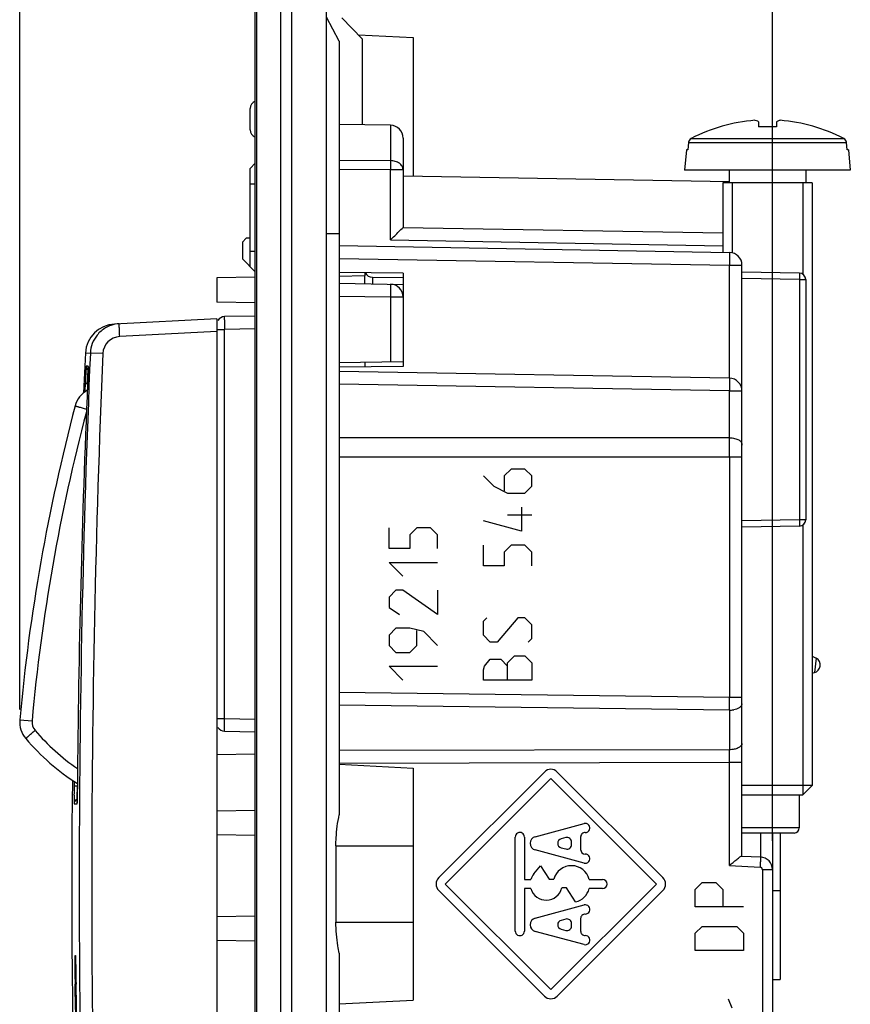
# Model space of a CAD drawing. Units: millimetres. Extents: x -65 to 99, y -42 to 72.
# Drawn here: x -65 to -32, y -5 to 34 of the extents above; entities that cross this region are included whole.
import ezdxf

# ---------------------------------------------------------------- set-up
doc = ezdxf.new("R2010")
doc.units = ezdxf.units.MM
doc.header["$LTSCALE"] = 16.335
doc.layers.get('0').update_dxf_attribs({"linetype": 'CONTINUOUS'})
for name, color, linetype in [('ASSI', 7, 'CONTINUOUS'), ('DRAFT', 7, 'CONTINUOUS'), ('RACCORDO', 7, 'CONTINUOUS'), ('SMUSSO', 7, 'CONTINUOUS')]:
    doc.layers.add(name, color=color, linetype=linetype)
doc.styles.get("Standard").update_dxf_attribs({"font": 'txt', "width": 0.8})
doc.dimstyles.new('DIMSTYLE_1', dxfattribs={"dimtxt": 3, "dimasz": 3, "dimexe": 1.5, "dimexo": 0.5, "dimgap": 0.75, "dimtad": 1, "dimtxsty": 'STANDARD', "dimblk": '_FILLED', "dimblk1": '_FILLED', "dimblk2": '_FILLED', "dimcen": 0.09, "dimazin": 2, "dimtfac": 1, "dimtofl": 0, "dimtmove": 0, "dimatfit": 3, "dimldrblk": '_FILLED', "dimfxl": 1, "dimtolj": 1, "dimarcsym": 0})
doc.dimstyles.new('DIMSTYLE_2', dxfattribs={"dimtxt": 3, "dimasz": 3, "dimexe": 1.5, "dimexo": 0.5, "dimgap": 0.75, "dimtad": 1, "dimdec": 1, "dimtxsty": 'STANDARD', "dimblk": '_FILLED', "dimblk1": '_FILLED', "dimblk2": '_FILLED', "dimcen": 0.09, "dimazin": 2, "dimtfac": 1, "dimtofl": 0, "dimtmove": 0, "dimatfit": 3, "dimldrblk": '_FILLED', "dimfxl": 1, "dimtolj": 1, "dimarcsym": 0})

# ---------------------------------------------------------------- blocks, each defined once
blk = doc.blocks.new('_FILLED')
at = {"color": 0, "linetype": 'BYBLOCK'}
blk.add_solid([(0, 0), (-1, 0.317), (-1, -0.317)], dxfattribs=at)
blk = doc.blocks.new('*D0')
at = {"color": 7, "linetype": 'CONTINUOUS'}
for p, q in [((-52.538, 41.947), (-52.538, 59.697)), ((-35.038, 1.886), (-35.038, 59.697)), ((-52.538, 58.197), (-43.788, 58.197)), ((-35.038, 58.197), (-43.788, 58.197))]:
    blk.add_line(p, q, dxfattribs=at)
at = {"color": 7, "linetype": 'CONTINUOUS', "xscale": 3, "yscale": 3, "zscale": 3, "rotation": 180}
blk.add_blockref('_FILLED', (-52.538, 58.197), dxfattribs=at)
at = {"color": 7, "linetype": 'CONTINUOUS', "xscale": 3, "yscale": 3, "zscale": 3}
blk.add_blockref('_FILLED', (-35.038, 58.197), dxfattribs=at)
blk = doc.blocks.new('*D1')
at = {"color": 7, "linetype": 'CONTINUOUS'}
for p, q in [((-64.577, 7.048), (-64.577, 69.697)), ((-35.038, 2.217), (-35.038, 69.697)), ((-64.577, 68.197), (-49.808, 68.197)), ((-35.038, 68.197), (-49.808, 68.197))]:
    blk.add_line(p, q, dxfattribs=at)
at = {"color": 7, "linetype": 'CONTINUOUS', "xscale": 3, "yscale": 3, "zscale": 3, "rotation": 180}
blk.add_blockref('_FILLED', (-64.577, 68.197), dxfattribs=at)
at = {"color": 7, "linetype": 'CONTINUOUS', "xscale": 3, "yscale": 3, "zscale": 3}
blk.add_blockref('_FILLED', (-35.038, 68.197), dxfattribs=at)

msp = doc.modelspace()

# ---------------------------------------------------------------- linework, layer by layer
at = {"color": 7, "linetype": 'CONTINUOUS'}
for p, q in [((-35.588, 30.095), (-35.588, 29.891)), ((-34.888, 30.095), (-34.888, 29.891)), ((-38.418, 28.997), (-38.488, 28.197)), ((-38.361, 28.997), (-38.418, 28.997)), ((-38.336, 29.277), (-38.361, 28.997)), ((-32.115, 28.997), (-32.14, 29.277)), ((-32.058, 28.997), (-32.115, 28.997)), ((-32.058, 28.997), (-31.988, 28.197)), ((-31.988, 28.197), (-38.488, 28.197)), ((-36.738, 28.197), (-36.738, 27.697)), ((-33.738, 28.197), (-33.738, 27.697)), ((-36.988, 27.697), (-36.988, 24.973)), ((-33.488, 27.697), (-36.988, 27.697)), ((-36.62, 27.697), (-36.62, 24.953)), ((-33.856, 27.697), (-33.856, 24.119)), ((-33.488, 27.697), (-33.488, 4.065)), ((-56.838, 22.371), (-60.86, 22.16)), ((-56.838, 22.371), (-56.838, -21.978)), ((-61.995, 21.025), (-62.068, 19.464)), ((-61.89, 20.471), (-61.891, 20.456)), ((-61.89, 20.482), (-61.89, 20.471)), ((-61.901, 20.15), (-61.904, 20.051)), ((-61.897, 20.238), (-61.901, 20.15)), ((-61.895, 20.314), (-61.897, 20.238)), ((-61.893, 20.378), (-61.895, 20.314)), ((-61.891, 20.428), (-61.893, 20.378)), ((-61.891, 20.456), (-61.891, 20.428)), ((-61.909, 19.942), (-61.914, 19.811)), ((-61.904, 20.051), (-61.909, 19.942)), ((-33.856, 14.274), (-33.856, 3.697)), ((-33.488, 9.132), (-33.33, 9.051)), ((-33.488, 8.471), (-33.398, 8.492)), ((-62.316, 3.863), (-62.317, 3.749)), ((-62.315, 3.945), (-62.316, 3.863)), ((-62.314, 4.044), (-62.315, 3.945)), ((-33.488, 4.065), (-36.238, 4.065)), ((-33.856, 3.697), (-33.488, 4.065)), ((-62.322, 3.515), (-62.323, 3.473)), ((-62.321, 3.564), (-62.322, 3.515)), ((-62.319, 3.619), (-62.321, 3.564)), ((-62.318, 3.681), (-62.319, 3.619)), ((-62.317, 3.749), (-62.318, 3.681)), ((-36.238, 3.697), (-33.856, 3.697)), ((-33.988, 3.697), (-33.988, 2.397)), ((-62.323, 3.473), (-62.324, 3.438)), ((-34.188, 2.197), (-36.238, 2.197)), ((-34.738, 2.211), (-34.738, -0.049)), ((-35.038, -0.062), (-34.738, -0.062)), ((-34.738, -0.062), (-34.738, -3.545)), ((-62.53, -2.208), (-62.473, -7.011)), ((-62.389, -2.672), (-62.388, -2.694)), ((-62.388, -2.694), (-62.387, -2.721)), ((-62.387, -2.721), (-62.385, -2.771)), ((-62.385, -2.771), (-62.383, -2.833)), ((-62.383, -2.833), (-62.381, -2.906)), ((-62.381, -2.906), (-62.379, -2.992)), ((-62.379, -2.992), (-62.377, -3.089)), ((-62.377, -3.089), (-62.375, -3.198)), ((-62.375, -3.198), (-62.373, -3.317)), ((-62.373, -3.317), (-62.371, -3.448)), ((-62.371, -3.448), (-62.369, -3.59)), ((-62.403, -3.787), (-62.404, -3.734)), ((-62.403, -3.839), (-62.403, -3.787)), ((-62.402, -3.893), (-62.403, -3.839)), ((-62.369, -3.59), (-62.367, -3.735)), ((-35.038, -3.545), (-34.738, -3.545)), ((-62.401, -4.109), (-62.402, -3.893)), ((-62.4, -4.218), (-62.401, -4.109)), ((-62.362, -4.163), (-62.362, -4.218)), ((-62.362, -4.218), (-62.36, -4.406))]:
    msp.add_line(p, q, dxfattribs=at)
at = {"color": 250, "linetype": 'CONTINUOUS'}
for p, q in [((-38.228, 29.437), (-32.247, 29.437)), ((-38.336, 29.277), (-32.14, 29.277)), ((-56.838, 21.871), (-60.651, 21.671)), ((-61.995, 21.025), (-61.805, 21.023)), ((-61.314, 21.002), (-61.805, 21.023)), ((-61.891, 20.511), (-61.967, 20.513)), ((-62.004, 19.813), (-62.016, 19.565)), ((-62.001, 19.887), (-62.004, 19.813)), ((-61.914, 19.809), (-62.004, 19.813)), ((-61.997, 19.957), (-62.001, 19.887)), ((-62.016, 19.565), (-62.018, 19.502)), ((-45.299, 16.475), (-45.57, 16.204)), ((-44.756, 16.475), (-45.299, 16.475)), ((-44.485, 16.204), (-44.756, 16.475)), ((-46.385, 16.204), (-45.978, 15.797)), ((-45.57, 16.204), (-45.57, 15.616)), ((-44.485, 15.797), (-44.485, 16.204)), ((-45.978, 15.797), (-45.435, 15.525)), ((-45.435, 15.525), (-44.756, 15.525)), ((-44.756, 15.525), (-44.485, 15.797)), ((-44.892, 14.982), (-44.892, 14.032)), ((-44.892, 14.032), (-46.385, 14.44)), ((-44.485, 14.666), (-45.435, 14.666)), ((-50.084, 13.354), (-50.084, 14.168)), ((-48.998, 14.168), (-49.27, 13.897)), ((-48.456, 14.168), (-48.998, 14.168)), ((-48.184, 13.897), (-48.456, 14.168)), ((-49.27, 13.897), (-49.27, 13.354)), ((-48.184, 13.354), (-48.184, 13.897)), ((-49.27, 13.354), (-50.084, 13.354)), ((-46.385, 12.675), (-46.385, 13.49)), ((-45.299, 13.49), (-45.57, 13.218)), ((-45.57, 13.218), (-45.57, 12.675)), ((-44.756, 13.49), (-45.299, 13.49)), ((-44.485, 13.218), (-44.756, 13.49)), ((-44.485, 12.675), (-44.485, 13.218)), ((-49.541, 12.268), (-50.084, 12.811)), ((-50.084, 12.811), (-48.184, 12.811)), ((-45.57, 12.675), (-46.385, 12.675)), ((-49.813, 11.725), (-50.084, 11.454)), ((-49.541, 11.725), (-49.813, 11.725)), ((-48.184, 10.775), (-49.541, 11.725)), ((-48.184, 11.725), (-48.184, 10.775)), ((-50.084, 11.454), (-50.084, 11.047)), ((-50.084, 11.047), (-49.677, 10.775)), ((-46.385, 10.504), (-46.249, 10.64)), ((-46.385, 9.961), (-46.385, 10.504)), ((-45.028, 10.64), (-45.842, 9.69)), ((-44.756, 10.64), (-45.028, 10.64)), ((-44.485, 10.368), (-44.756, 10.64)), ((-49.813, 10.232), (-50.084, 9.961)), ((-49.27, 10.232), (-49.813, 10.232)), ((-48.727, 10.097), (-49.27, 10.232)), ((-48.998, 9.554), (-48.998, 10.142)), ((-48.184, 9.554), (-48.727, 10.097)), ((-44.485, 9.825), (-44.485, 10.368)), ((-50.084, 9.961), (-50.084, 9.554)), ((-46.113, 9.69), (-46.385, 9.961)), ((-45.842, 9.69), (-46.113, 9.69)), ((-44.621, 9.69), (-44.485, 9.825)), ((-50.084, 9.554), (-49.813, 9.282)), ((-49.813, 9.282), (-49.27, 9.282)), ((-49.27, 9.282), (-48.998, 9.554)), ((-46.339, 8.74), (-46.113, 9.011)), ((-46.113, 9.011), (-45.706, 9.011)), ((-45.706, 9.011), (-45.435, 8.74)), ((-45.435, 8.875), (-45.163, 9.147)), ((-45.163, 9.147), (-44.756, 9.147)), ((-44.756, 9.147), (-44.485, 8.875)), ((-33.33, 9.051), (-33.398, 8.492)), ((-49.541, 8.197), (-50.084, 8.74)), ((-50.084, 8.74), (-48.184, 8.74)), ((-46.385, 8.604), (-46.339, 8.74)), ((-46.385, 8.197), (-46.385, 8.604)), ((-45.435, 8.197), (-45.435, 8.875)), ((-44.485, 8.875), (-44.485, 8.197)), ((-44.485, 8.197), (-46.385, 8.197)), ((-48.132, 0.451), (-43.992, 4.591)), ((-47.878, 0.197), (-43.738, 4.337)), ((-43.738, 4.337), (-39.598, 0.197)), ((-43.483, 4.591), (-39.343, 0.451)), ((-62.442, 4.222), (-62.444, 4.042)), ((-62.314, 4.041), (-62.444, 4.042)), ((-62.443, 3.343), (-62.329, 3.344)), ((-44.348, 2.055), (-42.435, 2.571)), ((-33.988, 2.397), (-36.238, 2.397)), ((-45.133, -1.646), (-45.133, 2.039)), ((-44.773, 2.039), (-44.773, 0.377)), ((-43.155, 2.017), (-43.335, 1.968)), ((-42.568, 2.037), (-42.568, 1.551)), ((-43.335, 1.62), (-43.155, 1.572)), ((-42.928, 1.746), (-42.928, 1.843)), ((-42.435, 1.017), (-44.348, 1.533)), ((-44.4, 0.602), (-44.143, 0.909)), ((-44.143, 0.909), (-43.801, 0.392)), ((-43.801, 0.392), (-43.621, 0.392)), ((-43.738, -3.943), (-47.878, 0.197)), ((-44.773, 0.377), (-44.521, 0.377)), ((-44.521, 0.017), (-44.773, 0.017)), ((-44.773, 0.017), (-44.773, -1.646)), ((-39.598, 0.197), (-43.738, -3.943)), ((-43.126, 0.047), (-43.306, 0.047)), ((-42.766, -0.505), (-43.126, 0.047)), ((-42.231, 0.377), (-41.713, 0.377)), ((-41.713, 0.017), (-42.231, 0.017)), ((-38.073, -0.015), (-37.801, 0.256)), ((-37.801, 0.256), (-37.258, 0.256)), ((-37.258, 0.256), (-36.987, -0.015)), ((-43.992, -4.198), (-48.132, -0.058)), ((-39.343, -0.058), (-43.483, -4.198)), ((-38.073, -0.694), (-38.073, -0.015)), ((-36.987, -0.015), (-36.987, -0.694)), ((-44.348, -1.14), (-42.435, -0.624)), ((-36.173, -0.694), (-38.073, -0.694)), ((-42.568, -1.158), (-42.568, -1.644)), ((-43.155, -1.178), (-43.335, -1.227)), ((-42.928, -1.449), (-42.928, -1.352)), ((-38.073, -1.734), (-37.801, -1.463)), ((-37.801, -1.463), (-36.444, -1.463)), ((-36.444, -1.463), (-36.173, -1.734)), ((-42.435, -2.178), (-44.348, -1.662)), ((-43.335, -1.575), (-43.155, -1.623)), ((-38.073, -2.413), (-38.073, -1.734)), ((-36.173, -1.734), (-36.173, -2.413)), ((-36.173, -2.413), (-38.073, -2.413)), ((-62.37, -3.501), (-62.368, -3.652)), ((-62.368, -3.652), (-62.367, -3.734)), ((-62.367, -3.734), (-62.367, -3.735)), ((-62.4, -4.218), (-62.382, -4.217)), ((-36.625, -4.675), (-36.761, -4.313))]:
    msp.add_line(p, q, dxfattribs=at)
at = {"color": 7, "linetype": 'CONTINUOUS'}
for points in [[(-61.89, 20.487), (-61.89, 20.49), (-61.89, 20.491), (-61.89, 20.489), (-61.89, 20.486), (-61.89, 20.482)], [(-62.51, 4.267), (-62.531, 2.551), (-62.53, -2.208)], [(-62.324, 3.438), (-62.325, 3.41), (-62.325, 3.398), (-62.326, 3.389), (-62.326, 3.381), (-62.326, 3.379)], [(-62.391, -2.643), (-62.391, -2.641), (-62.391, -2.638), (-62.391, -2.64), (-62.391, -2.644), (-62.39, -2.648), (-62.39, -2.655), (-62.39, -2.663), (-62.389, -2.672)]]:
    msp.add_lwpolyline(points, dxfattribs=at)
for centre, radius, start, end in [((-35.238, 23.697), 6.472, 94.3937, 117.519), ((-35.864, 29.595), 0.57, 75.7196, 76.7377), ((-34.611, 29.595), 0.57, 103.2623, 104.2804), ((-35.238, 23.697), 6.472, 62.481, 85.6063), ((-35.238, 22.726), 7.174, 87.2034, 92.7966), ((-38.134, 29.255), 0.205, 117.52, 120.6669), ((-32.342, 29.255), 0.205, 59.3331, 62.48), ((-38.14, 29.26), 0.196, 171.6456, 174.9053), ((-32.335, 29.26), 0.196, 5.0947, 8.3545), ((-60.797, 20.962), 1.2, 93, 177.0153), ((-60.605, 20.966), 1.206, 93.0413, 109.3376), ((-60.606, 20.972), 1.2, 140.9893, 177.5919), ((-60.604, 20.97), 1.203, 130.5155, 140.9798), ((400.657, 0.196), 462.987, 177.57187, 179.5237), ((-33.466, 8.784), 0.3, 283, 63), ((-2.141, 3.488), 60.306, 179.47359, 179.81251), ((-62.243, 3.341), 0.2, 113.0571, 179.6086), ((-34.188, 2.397), 0.2, 270, 360), ((-234.462, -5.916), 172.108, 0.58338, 0.72617), ((382.368, 0.196), 444.752, 180.59292, 180.78399)]:
    msp.add_arc(centre, radius, start, end, dxfattribs=at)
at = {"color": 250, "linetype": 'CONTINUOUS'}
for centre, radius, start, end in [((-60.615, 20.972), 0.7, 92.9933, 177.5841), ((433.353, 0.197), 495.596, 177.59161, 182.40839), ((433.239, 0.197), 494.99, 177.5911, 182.40891), ((-137.659, 23.026), 75.813, 357.56883, 357.74591), ((-107.104, 4.396), 44.792, 359.2017, 359.3649), ((-113.513, 4.469), 51.201, 359.3628, 359.5243), ((-17.142, -3.418), 45.245, 179.4981, 179.7841), ((-38.955, -3.235), 23.431, 179.2886, 179.4776), ((-47.647, -3.126), 14.739, 178.9159, 179.2923), ((-135.964, -4.53), 73.601, 0.80108, 1.16347), ((2.217, -3.489), 64.604, 179.78533, 180.02104), ((26.083, -3.229), 88.488, 180.19981, 180.32685), ((6.884, -3.489), 69.271, 180.01967, 180.22137), ((-28.267, -3.64), 34.12, 180.1966, 180.9701), ((-63.296, -4.463), 1.151, 36.1641, 37.8313), ((370.247, 0.196), 432.669, 180.58454, 180.80592), ((-62.939, -4.887), 0.872, 48.4576, 50.2303), ((368.645, 0.166), 431.049, 180.58266, 180.80487)]:
    msp.add_arc(centre, radius, start, end, dxfattribs=at)
for centre, major_axis, start_param, end_param in [((-43.738, 4.337), (0.36, 0), 0.785398, 2.356194), ((-42.388, 2.397), (0, 0.18), -3.141593, 0.262882), ((-44.953, 2.039), (0.18, 0), 0, 3.141593), ((-44.278, 1.794), (0.27, 0), 1.834253, 4.448932), ((-43.288, 1.794), (0.18, 0), 1.834254, 4.44893), ((-43.108, 1.843), (0, 0.18), -1.570796, 0.262883), ((-42.388, 2.037), (0.18, 0), 1.570796, 3.141593), ((-43.108, 1.746), (0, 0.18), -3.40505, -1.570796), ((-42.388, 1.551), (0.18, 0), 3.141593, 4.712389), ((-42.388, 1.191), (0.18, 0), -1.834253, 1.570796), ((-42.928, 0.197), (0, 0.72), -1.318116, 1.296072), ((-47.878, 0.197), (0, 0.36), 0.785398, 2.356194), ((-43.918, 0.197), (0.63, 0), 2.443461, 2.851841), ((-39.598, 0.197), (0, 0.36), -2.356194, -0.785398), ((-43.918, 0.197), (0, 0.63), -4.422637, -1.810415), ((-42.928, 0.197), (0, 0.72), -2.91465, -1.823477), ((-41.713, 0.197), (0.18, 0), -1.570796, 1.570796), ((-42.388, -0.798), (0, 0.18), -3.141593, 0.262882), ((-44.278, -1.401), (0.27, 0), 1.834253, 4.448932), ((-42.388, -1.158), (0.18, 0), 1.570796, 3.141593), ((-43.288, -1.401), (0, 0.18), 0.263458, 2.878134), ((-43.108, -1.449), (0.18, 0), -1.834253, 0), ((-43.108, -1.352), (0, 0.18), -1.570796, 0.262883), ((-44.953, -1.646), (0, 0.18), -4.712389, -1.570796), ((-42.388, -1.644), (0, 0.18), 1.570796, 3.141593), ((-42.388, -2.004), (0, 0.18), -3.40505, 0), ((-43.738, -3.943), (0, 0.36), -3.926991, -2.356194)]:
    msp.add_ellipse(centre, major_axis=major_axis, ratio=1, start_param=start_param, end_param=end_param, dxfattribs=at)
at = {"color": 7, "linetype": 'CONTINUOUS'}
for points, knots in [([(-35.588, 30.095), (-35.599, 30.101), (-35.643, 30.122), (-35.689, 30.139), (-35.724, 30.147)], [0, 0, 0, 0, 0.258067, 1, 1, 1, 1]), ([(-34.752, 30.147), (-34.763, 30.145), (-34.81, 30.131), (-34.855, 30.112), (-34.888, 30.095)], [0, 0, 0, 0, 0.243078, 1, 1, 1, 1]), ([(-38.238, 29.431), (-38.263, 29.416), (-38.308, 29.375), (-38.33, 29.318), (-38.334, 29.289)], [0, 0, 0, 0, 0.500079, 1, 1, 1, 1]), ([(-32.141, 29.289), (-32.145, 29.318), (-32.167, 29.375), (-32.212, 29.416), (-32.237, 29.431)], [0, 0, 0, 0, 0.499925, 1, 1, 1, 1]), ([(-62.446, 3.685), (-62.446, 3.608), (-62.445, 3.495), (-62.447, 3.382), (-62.444, 3.347)], [0, 0, 0, 0, 0.684221, 1, 1, 1, 1]), ([(-62.444, 3.347), (-62.444, 3.346), (-62.443, 3.345), (-62.443, 3.343), (-62.443, 3.343)], [0, 0, 0, 0, 0.739837, 1, 1, 1, 1])]:
    msp.add_open_spline(points, degree=3, knots=knots, dxfattribs=at)
for points in [[(-61.004, 22.104), (-61.143, 22.056), (-61.274, 21.98), (-61.386, 21.885)], [(-61.894, 20.349), (-61.94, 20.387), (-61.969, 20.453), (-61.967, 20.513)]]:
    msp.add_open_spline(points, degree=3, dxfattribs=at)
at = {"color": 250, "linetype": 'CONTINUOUS'}
for points, knots in [([(-60.651, 21.671), (-60.657, 21.778), (-60.663, 21.942), (-60.672, 22.106), (-60.67, 22.163)], [0, 0, 0, 0, 0.652653, 1, 1, 1, 1]), ([(-60.67, 22.163), (-60.67, 22.165), (-60.669, 22.167), (-60.669, 22.17), (-60.669, 22.171)], [0, 0, 0, 0, 0.736256, 1, 1, 1, 1]), ([(-61.967, 20.513), (-61.967, 20.513), (-61.966, 20.508), (-61.968, 20.502), (-61.969, 20.488), (-61.971, 20.463), (-61.973, 20.418), (-61.977, 20.352), (-61.982, 20.27), (-61.988, 20.137), (-61.994, 20.031), (-61.997, 19.957)], [0, 0, 0, 0, 0.004625, 0.018301, 0.040965, 0.072449, 0.160937, 0.281232, 0.429902, 0.602597, 1, 1, 1, 1]), ([(-61.905, 20.045), (-61.903, 20.095), (-61.897, 20.243), (-61.891, 20.391), (-61.89, 20.489)], [0, 0, 0, 0, 0.343465, 1, 1, 1, 1]), ([(-61.89, 20.507), (-61.89, 20.508), (-61.891, 20.509), (-61.89, 20.511), (-61.891, 20.511)], [0, 0, 0, 0, 0.739007, 1, 1, 1, 1]), ([(-61.89, 20.489), (-61.89, 20.491), (-61.89, 20.497), (-61.89, 20.503), (-61.89, 20.507)], [0, 0, 0, 0, 0.325615, 1, 1, 1, 1]), ([(-62.329, 3.344), (-62.327, 3.345), (-62.33, 3.36), (-62.325, 3.377), (-62.325, 3.416), (-62.323, 3.465), (-62.321, 3.528), (-62.319, 3.631), (-62.318, 3.714), (-62.317, 3.772)], [0, 0, 0, 0, 0.017882, 0.070102, 0.155748, 0.273031, 0.419484, 0.592037, 1, 1, 1, 1]), ([(-62.404, -3.538), (-62.405, -3.431), (-62.405, -3.236), (-62.404, -2.974), (-62.402, -2.798), (-62.4, -2.692), (-62.399, -2.65), (-62.398, -2.624), (-62.396, -2.617), (-62.396, -2.607), (-62.392, -2.611), (-62.393, -2.618), (-62.391, -2.63), (-62.39, -2.648), (-62.388, -2.682), (-62.386, -2.738), (-62.384, -2.82), (-62.381, -2.921), (-62.379, -2.996), (-62.378, -3.036)], [0, 0, 0, 0, 0.235625, 0.432096, 0.576962, 0.627325, 0.662212, 0.673712, 0.681185, 0.684624, 0.685759, 0.690725, 0.699735, 0.71275, 0.729724, 0.775333, 0.836056, 0.911299, 1, 1, 1, 1]), ([(-62.404, -3.734), (-62.403, -3.741), (-62.397, -3.75), (-62.389, -3.755), (-62.387, -3.757)], [0, 0, 0, 0, 0.688356, 1, 1, 1, 1])]:
    msp.add_open_spline(points, degree=3, knots=knots, dxfattribs=at)
at = {"layer": 'ASSI', "color": 250, "linetype": 'CONTINUOUS'}
for p, q in [((-53.917, 41.423), (-53.917, -41.029)), ((-54.341, 41.173), (-54.341, -40.779)), ((-55.271, -39.169), (-55.271, 39.563)), ((-50.029, 29.955), (-50.029, 28.57)), ((-52.038, 28.583), (-50.029, 28.57)), ((-52.038, 28.23), (-50.029, 28.215)), ((-50.029, 25.458), (-50.029, 28.215)), ((-50.029, 28.215), (-49.538, 28.215)), ((-52.038, 25.697), (-52.537, 25.697)), ((-50.029, 25.458), (-36.988, 25.231)), ((-52.038, 24.736), (-36.729, 24.468)), ((-36.729, 20.036), (-36.729, 24.468)), ((-36.729, 24.468), (-36.238, 24.468)), ((-50.74, 23.994), (-50.74, 23.734)), ((-33.983, 23.907), (-36.238, 23.947)), ((-33.983, 23.907), (-33.983, 14.486)), ((-33.983, 23.907), (-33.738, 23.907)), ((-36.729, 19.536), (-52.038, 19.803)), ((-36.729, 17.697), (-36.729, 19.536)), ((-36.729, 19.536), (-36.238, 19.536)), ((-36.238, 16.937), (-52.038, 16.937)), ((-36.729, 16.937), (-36.729, 7.515)), ((-33.983, 14.486), (-36.238, 14.447)), ((-33.738, 14.486), (-33.983, 14.486)), ((-36.729, 7.515), (-52.038, 7.711)), ((-36.238, 7.515), (-36.729, 7.515)), ((-36.733, 7.015), (-52.038, 7.211)), ((-36.733, 7.015), (-36.733, 5.464)), ((-64.573, 6.638), (-64.093, 6.595)), ((-36.733, 5.464), (-52.038, 5.429)), ((-36.733, 4.965), (-52.038, 4.929)), ((-36.238, 4.965), (-36.733, 4.965)), ((-36.733, 0.922), (-36.733, 4.965)), ((-35.512, 2.197), (-35.512, 1.259)), ((-52.169, 1.697), (-49.138, 1.697)), ((-36.733, 0.922), (-35.529, 0.859)), ((-35.038, 0.759), (-35.434, 0.759)), ((-35.434, 0.759), (-35.434, -16.242)), ((-52.169, -1.303), (-49.138, -1.303))]:
    msp.add_line(p, q, dxfattribs=at)
at = {"layer": 'ASSI', "color": 7, "linetype": 'CONTINUOUS'}
for p, q in [((-52.538, -41.053), (-52.538, 41.447)), ((-55.338, -40.685), (-55.338, 41.079)), ((-52.038, 33.257), (-52.537, 34.197)), ((-51.138, 33.348), (-51.937, 34.176)), ((-52.038, 33.257), (-52.038, 2.912)), ((-51.289, 33.505), (-49.138, 33.392)), ((-51.138, 33.348), (-51.138, 29.975)), ((-49.138, 33.392), (-49.138, 27.964)), ((-55.538, 29.776), (-55.538, 30.617)), ((-50.029, 29.955), (-52.038, 29.99)), ((-49.538, 29.455), (-49.538, 25.95)), ((-55.538, 28.262), (-55.338, 28.465)), ((-55.538, 24.416), (-55.538, 28.262)), ((-49.538, 27.97), (-36.729, 27.747)), ((-55.538, 27.665), (-55.338, 27.665)), ((-49.538, 25.95), (-36.988, 25.731)), ((-55.688, 25.522), (-55.838, 25.372)), ((-55.538, 25.522), (-55.688, 25.522)), ((-55.838, 25.372), (-55.838, 24.717)), ((-52.038, 25.236), (-36.729, 24.968)), ((-55.838, 24.717), (-55.337, 24.211)), ((-55.538, 25.012), (-55.338, 25.012)), ((-36.238, 1.297), (-36.238, 24.468)), ((-49.538, 24.162), (-52.038, 24.184)), ((-50.74, 23.994), (-49.538, 23.984)), ((-49.538, 24.162), (-49.538, 20.497)), ((-33.983, 24.157), (-36.238, 24.197)), ((-33.738, 23.907), (-33.738, 14.486)), ((-49.538, 20.497), (-52.038, 20.475)), ((-36.729, 20.036), (-52.038, 20.303)), ((-36.729, 17.697), (-52.038, 17.697)), ((-33.983, 14.236), (-36.238, 14.197)), ((-52.038, 4.897), (-49.138, 4.745)), ((-49.138, 4.746), (-49.138, -4.351)), ((-35.038, 2.197), (-35.038, -25.467)), ((-34.738, 2.197), (-34.738, -0.049)), ((-52.169, 1.697), (-52.169, -1.303)), ((-36.247, 1.297), (-35.512, 1.259)), ((-35.038, -0.062), (-34.738, -0.062)), ((-34.738, -0.062), (-34.738, -3.545)), ((-52.038, -2.519), (-52.038, -32.864)), ((-35.038, -3.545), (-34.738, -3.545)), ((-52.038, -4.503), (-49.138, -4.351))]:
    msp.add_line(p, q, dxfattribs=at)
for centre, radius, start, end in [((-55.238, 30.617), 0.3, 109.6163, 180), ((-55.238, 29.776), 0.3, 180, 250.3837), ((-50.038, 29.455), 0.5, 0, 89), ((-36.738, 24.468), 0.5, 0, 89), ((-50.738, 24.294), 0.3, 203.4588, 269.5), ((-33.988, 23.907), 0.25, 0, 89), ((-36.738, 19.536), 0.5, 0, 89), ((-61.433, 18.691), 1, 119.5664, 165.1389), ((9.103, -0.025), 73.977, 165.13891, 174.83218), ((-33.988, 14.486), 0.25, 271, 360), ((-63.577, 6.548), 1, 174.8322, 220.4046), ((-57.485, 11.733), 9, 220.4037, 237.5645), ((-35.538, 0.759), 0.5, 0, 87)]:
    msp.add_arc(centre, radius, start, end, dxfattribs=at)
at = {"layer": 'ASSI', "color": 250, "linetype": 'CONTINUOUS'}
for centre, radius, start, end in [((9.085, -0.023), 73.476, 165.21876, 174.83222), ((-108.589, 17.028), 71.861, 359.92731, 0.53319), ((-141.367, 8.178), 104.64, 359.36316, 359.63699), ((-36.737, 7.973), 0.958, 270.1984, 280.4057), ((-63.595, 6.55), 0.5, 174.8233, 220.4125), ((-57.503, 11.735), 8.5, 220.4034, 235.582), ((-231.475, 5.215), 194.742, 359.92645, 0.07355), ((-35.534, 0.759), 0.1, 0.0057, 86.9943)]:
    msp.add_arc(centre, radius, start, end, dxfattribs=at)
for points, knots in [([(-49.538, 28.215), (-49.538, 28.262), (-49.568, 28.361), (-49.681, 28.476), (-49.842, 28.551), (-49.965, 28.569), (-50.029, 28.57)], [0, 0, 0, 0, 0.209831, 0.445115, 0.712473, 1, 1, 1, 1]), ([(-50.029, 28.57), (-50.029, 28.544), (-50.027, 28.426), (-50.027, 28.308), (-50.029, 28.215)], [0, 0, 0, 0, 0.214027, 1, 1, 1, 1]), ([(-36.729, 24.968), (-36.728, 24.968), (-36.728, 24.963), (-36.727, 24.958), (-36.727, 24.945), (-36.726, 24.921), (-36.725, 24.879), (-36.725, 24.817), (-36.726, 24.742), (-36.727, 24.625), (-36.728, 24.532), (-36.729, 24.468)], [0, 0, 0, 0, 0.005185, 0.019805, 0.043747, 0.076768, 0.169008, 0.293363, 0.444842, 0.618149, 1, 1, 1, 1]), ([(-33.983, 24.157), (-33.982, 24.157), (-33.984, 24.147), (-33.981, 24.137), (-33.982, 24.112), (-33.981, 24.082), (-33.982, 24.044), (-33.982, 23.986), (-33.983, 23.939), (-33.983, 23.907)], [0, 0, 0, 0, 0.019706, 0.076639, 0.168835, 0.293106, 0.444561, 0.617977, 1, 1, 1, 1]), ([(-36.729, 20.036), (-36.728, 20.036), (-36.728, 20.031), (-36.727, 20.025), (-36.727, 20.012), (-36.726, 19.988), (-36.725, 19.946), (-36.725, 19.885), (-36.726, 19.81), (-36.727, 19.692), (-36.728, 19.6), (-36.729, 19.536)], [0, 0, 0, 0, 0.005182, 0.019794, 0.043723, 0.076725, 0.168912, 0.293172, 0.444612, 0.618012, 1, 1, 1, 1]), ([(-61.926, 19.561), (-61.927, 19.561), (-61.926, 19.558), (-61.926, 19.556), (-61.925, 19.554)], [0, 0, 0, 0, 0.282718, 1, 1, 1, 1]), ([(-62.4, 18.948), (-62.4, 18.948), (-62.398, 18.948), (-62.397, 18.947), (-62.394, 18.946), (-62.391, 18.945), (-62.386, 18.944), (-62.378, 18.941), (-62.365, 18.938), (-62.347, 18.933), (-62.325, 18.927), (-62.299, 18.92), (-62.259, 18.909), (-62.201, 18.893), (-62.125, 18.873), (-62.042, 18.851), (-61.984, 18.835), (-61.955, 18.827)], [0, 0, 0, 0, 0.001214, 0.004778, 0.010684, 0.018914, 0.029448, 0.042264, 0.074665, 0.115914, 0.165594, 0.223212, 0.288274, 0.438581, 0.611402, 0.801021, 1, 1, 1, 1]), ([(-33.983, 14.486), (-33.983, 14.454), (-33.982, 14.408), (-33.982, 14.349), (-33.981, 14.311), (-33.982, 14.281), (-33.981, 14.257), (-33.984, 14.246), (-33.982, 14.236), (-33.983, 14.236)], [0, 0, 0, 0, 0.382081, 0.555563, 0.70704, 0.831307, 0.923486, 0.980342, 1, 1, 1, 1]), ([(-36.304, 7.141), (-36.319, 7.127), (-36.397, 7.073), (-36.49, 7.044), (-36.564, 7.031)], [0, 0, 0, 0, 0.214495, 1, 1, 1, 1]), ([(-36.238, 7.265), (-36.238, 7.254), (-36.244, 7.206), (-36.276, 7.165), (-36.304, 7.141)], [0, 0, 0, 0, 0.226456, 1, 1, 1, 1]), ([(-64.339, 5.9), (-64.339, 5.9), (-64.339, 5.901), (-64.337, 5.904), (-64.332, 5.909), (-64.324, 5.917), (-64.313, 5.928), (-64.298, 5.942), (-64.28, 5.959), (-64.259, 5.978), (-64.226, 6.008), (-64.179, 6.05), (-64.116, 6.105), (-64.047, 6.165), (-64, 6.205), (-63.975, 6.226)], [0, 0, 0, 0, 0.001747, 0.005566, 0.020096, 0.043865, 0.076745, 0.118521, 0.168738, 0.226877, 0.29242, 0.443366, 0.616083, 0.804333, 1, 1, 1, 1]), ([(-36.238, 5.714), (-36.238, 5.638), (-36.365, 5.53), (-36.548, 5.478), (-36.67, 5.465), (-36.733, 5.464)], [0, 0, 0, 0, 0.387267, 0.675924, 1, 1, 1, 1]), ([(-35.512, 1.259), (-35.511, 1.259), (-35.512, 1.254), (-35.511, 1.25), (-35.512, 1.24), (-35.512, 1.22), (-35.513, 1.187), (-35.515, 1.138), (-35.518, 1.078), (-35.523, 0.984), (-35.526, 0.91), (-35.529, 0.859)], [0, 0, 0, 0, 0.004971, 0.019516, 0.04341, 0.076397, 0.168583, 0.292873, 0.444366, 0.617836, 1, 1, 1, 1])]:
    msp.add_open_spline(points, degree=3, knots=knots, dxfattribs=at)
at = {"layer": 'ASSI', "color": 7, "linetype": 'CONTINUOUS'}
for points, knots in [([(-50.029, 25.458), (-49.974, 25.513), (-49.808, 25.676), (-49.644, 25.84), (-49.535, 25.95)], [0, 0, 0, 0, 0.334589, 1, 1, 1, 1]), ([(-36.729, 17.697), (-36.661, 17.697), (-36.536, 17.683), (-36.373, 17.631), (-36.26, 17.539), (-36.238, 17.453), (-36.238, 17.414)], [0, 0, 0, 0, 0.325849, 0.601303, 0.812482, 1, 1, 1, 1]), ([(-52.169, 1.697), (-52.169, 1.801), (-52.158, 2.209), (-52.104, 2.616), (-52.038, 2.912)], [0, 0, 0, 0, 0.256245, 1, 1, 1, 1]), ([(-36.733, 0.922), (-36.683, 0.964), (-36.586, 1.046), (-36.468, 1.145), (-36.38, 1.214), (-36.325, 1.256), (-36.283, 1.283), (-36.257, 1.298), (-36.247, 1.297)], [0, 0, 0, 0, 0.318241, 0.617636, 0.750215, 0.86393, 0.950538, 1, 1, 1, 1]), ([(-52.038, -2.518), (-52.059, -2.422), (-52.137, -2.022), (-52.169, -1.613), (-52.169, -1.303)], [0, 0, 0, 0, 0.241465, 1, 1, 1, 1])]:
    msp.add_open_spline(points, degree=3, knots=knots, dxfattribs=at)
at = {"layer": 'DRAFT', "color": 7, "linetype": 'CONTINUOUS'}
for p, q in [((-52.538, -41.053), (-52.538, 41.447)), ((-51.289, 33.505), (-49.138, 33.392)), ((-49.138, 33.392), (-49.138, 27.964)), ((-50.029, 29.955), (-52.038, 29.99)), ((-49.538, 27.97), (-36.729, 27.747)), ((-55.338, 23.997), (-56.838, 23.97)), ((-56.838, 23.97), (-56.838, 23.023)), ((-49.538, 24.162), (-52.038, 24.184)), ((-51.038, 24.048), (-52.038, 24.03)), ((-51.038, 24.175), (-51.038, 24.048)), ((-49.538, 24.162), (-49.538, 20.497)), ((-49.538, 20.497), (-52.038, 20.475)), ((-55.338, 5.286), (-56.838, 5.26)), ((-52.038, 4.897), (-49.138, 4.745)), ((-49.138, 4.746), (-49.138, -4.351)), ((-52.038, -4.503), (-49.138, -4.351))]:
    msp.add_line(p, q, dxfattribs=at)
at = {"layer": 'RACCORDO', "color": 250, "linetype": 'CONTINUOUS'}
for p, q in [((-53.917, 41.423), (-53.917, -41.029)), ((-54.341, 41.173), (-54.341, -40.779)), ((-55.271, -39.169), (-55.271, 39.563)), ((-50.029, 29.955), (-50.029, 28.57)), ((-52.038, 28.583), (-50.029, 28.57)), ((-52.038, 28.23), (-50.029, 28.215)), ((-50.029, 25.458), (-50.029, 28.215)), ((-50.029, 28.215), (-49.538, 28.215)), ((-50.029, 25.458), (-36.988, 25.231)), ((-52.038, 24.736), (-36.729, 24.468)), ((-36.729, 20.036), (-36.729, 24.468)), ((-36.729, 24.468), (-36.238, 24.468)), ((-50.74, 23.994), (-50.74, 23.734)), ((-33.983, 23.907), (-36.238, 23.947)), ((-33.983, 23.907), (-33.983, 14.486)), ((-33.983, 23.907), (-33.738, 23.907)), ((-52.038, 23.257), (-50.029, 23.222)), ((-50.029, 23.222), (-50.029, 20.672)), ((-50.029, 23.222), (-49.538, 23.222)), ((-56.838, 21.952), (-56.543, 21.952)), ((-55.338, 21.973), (-56.543, 21.952)), ((-56.543, 6.691), (-56.543, 21.952)), ((-36.729, 19.536), (-52.038, 19.803)), ((-36.729, 17.697), (-36.729, 19.536)), ((-36.729, 19.536), (-36.238, 19.536)), ((-36.238, 16.937), (-52.038, 16.937)), ((-36.729, 16.937), (-36.729, 7.515)), ((-33.983, 14.486), (-36.238, 14.447)), ((-33.738, 14.486), (-33.983, 14.486)), ((-36.729, 7.515), (-52.038, 7.711)), ((-36.238, 7.515), (-36.729, 7.515)), ((-36.733, 7.015), (-52.038, 7.211)), ((-36.733, 7.015), (-36.733, 5.464)), ((-64.573, 6.638), (-64.093, 6.595)), ((-56.838, 6.691), (-56.543, 6.691)), ((-56.544, 6.626), (-56.543, 6.691)), ((-56.543, 6.691), (-55.338, 6.67)), ((-36.733, 5.464), (-52.038, 5.429)), ((-36.733, 4.965), (-52.038, 4.929)), ((-36.238, 4.965), (-36.733, 4.965)), ((-36.733, 0.922), (-36.733, 4.965)), ((-35.512, 2.197), (-35.512, 1.259)), ((-36.733, 0.922), (-35.529, 0.859)), ((-35.038, 0.759), (-35.434, 0.759)), ((-35.434, 0.759), (-35.434, -16.242))]:
    msp.add_line(p, q, dxfattribs=at)
at = {"layer": 'RACCORDO', "color": 7, "linetype": 'CONTINUOUS'}
for p, q in [((-55.338, -38.919), (-55.338, 39.313)), ((-55.538, 29.776), (-55.538, 30.617)), ((-49.538, 29.455), (-49.538, 25.95)), ((-49.538, 25.95), (-36.988, 25.731)), ((-52.038, 25.236), (-36.729, 24.968)), ((-36.238, 1.297), (-36.238, 24.468)), ((-51.038, 23.739), (-51.038, 24.048)), ((-50.74, 23.994), (-49.538, 23.984)), ((-33.983, 24.157), (-36.238, 24.197)), ((-52.038, 23.757), (-49.538, 23.713)), ((-33.738, 23.907), (-33.738, 14.486)), ((-55.338, 22.997), (-56.838, 23.023)), ((-55.338, 22.473), (-56.543, 22.452)), ((-49.538, 20.68), (-52.038, 20.637)), ((-51.038, 20.654), (-51.038, 20.484)), ((-36.729, 20.036), (-52.038, 20.303)), ((-36.729, 17.697), (-52.038, 17.697)), ((-33.983, 14.236), (-36.238, 14.197)), ((-56.543, 6.192), (-55.338, 6.17)), ((-55.338, 3.086), (-56.838, 3.06)), ((-55.338, 2.107), (-56.838, 2.133)), ((-35.038, 2.197), (-35.038, -25.467)), ((-36.247, 1.297), (-35.512, 1.259))]:
    msp.add_line(p, q, dxfattribs=at)
for centre, radius, start, end in [((-55.238, 30.617), 0.3, 109.6163, 180), ((-55.238, 29.776), 0.3, 180, 250.3837), ((-50.038, 29.455), 0.5, 0, 89), ((-36.738, 24.468), 0.5, 0, 89), ((-50.738, 24.294), 0.3, 203.4588, 269.5), ((-33.988, 23.907), 0.25, 0, 89), ((-50.038, 23.222), 0.5, 0, 89), ((-56.538, 22.152), 0.3, 91, 150.3333), ((-36.738, 19.536), 0.5, 0, 89), ((-61.433, 18.691), 1, 119.5664, 165.1389), ((9.103, -0.025), 73.977, 165.13891, 174.83218), ((-33.988, 14.486), 0.25, 271, 360), ((-63.577, 6.548), 1, 174.8322, 220.4046), ((-56.538, 6.491), 0.3, 209.6667, 269), ((-57.485, 11.733), 9, 220.4037, 237.5645), ((-35.538, 0.759), 0.5, 0, 87)]:
    msp.add_arc(centre, radius, start, end, dxfattribs=at)
at = {"layer": 'RACCORDO', "color": 250, "linetype": 'CONTINUOUS'}
for centre, radius, start, end in [((-33.248, 22.309), 23.297, 179.9609, 180.2537), ((-12.937, 22.411), 43.608, 180.2695, 180.6031), ((9.085, -0.023), 73.476, 165.21876, 174.83222), ((-108.589, 17.028), 71.861, 359.92731, 0.53319), ((-141.367, 8.178), 104.64, 359.36316, 359.63699), ((-36.737, 7.973), 0.958, 270.1984, 280.4057), ((-63.595, 6.55), 0.5, 174.8233, 220.4125), ((-57.503, 11.735), 8.5, 220.4034, 235.582), ((-231.475, 5.215), 194.742, 359.92645, 0.07355), ((-35.534, 0.759), 0.1, 0.0057, 86.9943)]:
    msp.add_arc(centre, radius, start, end, dxfattribs=at)
for points, knots in [([(-49.538, 28.215), (-49.538, 28.262), (-49.568, 28.361), (-49.681, 28.476), (-49.842, 28.551), (-49.965, 28.569), (-50.029, 28.57)], [0, 0, 0, 0, 0.209831, 0.445115, 0.712473, 1, 1, 1, 1]), ([(-50.029, 28.57), (-50.029, 28.544), (-50.027, 28.426), (-50.027, 28.308), (-50.029, 28.215)], [0, 0, 0, 0, 0.214027, 1, 1, 1, 1]), ([(-36.729, 24.968), (-36.728, 24.968), (-36.728, 24.963), (-36.727, 24.958), (-36.727, 24.945), (-36.726, 24.921), (-36.725, 24.879), (-36.725, 24.817), (-36.726, 24.742), (-36.727, 24.625), (-36.728, 24.532), (-36.729, 24.468)], [0, 0, 0, 0, 0.005185, 0.019805, 0.043747, 0.076768, 0.169008, 0.293363, 0.444842, 0.618149, 1, 1, 1, 1]), ([(-33.983, 24.157), (-33.982, 24.157), (-33.984, 24.147), (-33.981, 24.137), (-33.982, 24.112), (-33.981, 24.082), (-33.982, 24.044), (-33.982, 23.986), (-33.983, 23.939), (-33.983, 23.907)], [0, 0, 0, 0, 0.019706, 0.076639, 0.168835, 0.293106, 0.444561, 0.617977, 1, 1, 1, 1]), ([(-50.029, 23.721), (-50.029, 23.721), (-50.028, 23.72), (-50.028, 23.719), (-50.028, 23.716), (-50.027, 23.709), (-50.027, 23.698), (-50.026, 23.682), (-50.026, 23.661), (-50.026, 23.636), (-50.025, 23.607), (-50.025, 23.561), (-50.026, 23.496), (-50.026, 23.41), (-50.027, 23.318), (-50.028, 23.254), (-50.029, 23.222)], [0, 0, 0, 0, 0.00148, 0.005193, 0.011258, 0.019681, 0.043561, 0.076647, 0.118594, 0.169032, 0.227468, 0.293331, 0.444791, 0.617532, 0.805093, 1, 1, 1, 1]), ([(-56.545, 22.325), (-56.545, 22.34), (-56.545, 22.381), (-56.545, 22.422), (-56.544, 22.447)], [0, 0, 0, 0, 0.368926, 1, 1, 1, 1]), ([(-56.544, 22.447), (-56.543, 22.448), (-56.543, 22.449), (-56.543, 22.452), (-56.543, 22.452)], [0, 0, 0, 0, 0.740819, 1, 1, 1, 1]), ([(-36.729, 20.036), (-36.728, 20.036), (-36.728, 20.031), (-36.727, 20.025), (-36.727, 20.012), (-36.726, 19.988), (-36.725, 19.946), (-36.725, 19.885), (-36.726, 19.81), (-36.727, 19.692), (-36.728, 19.6), (-36.729, 19.536)], [0, 0, 0, 0, 0.005182, 0.019794, 0.043723, 0.076725, 0.168912, 0.293172, 0.444612, 0.618012, 1, 1, 1, 1]), ([(-61.926, 19.561), (-61.927, 19.561), (-61.926, 19.558), (-61.926, 19.556), (-61.925, 19.554)], [0, 0, 0, 0, 0.282718, 1, 1, 1, 1]), ([(-62.4, 18.948), (-62.4, 18.948), (-62.398, 18.948), (-62.397, 18.947), (-62.394, 18.946), (-62.391, 18.945), (-62.386, 18.944), (-62.378, 18.941), (-62.365, 18.938), (-62.347, 18.933), (-62.325, 18.927), (-62.299, 18.92), (-62.259, 18.909), (-62.201, 18.893), (-62.125, 18.873), (-62.042, 18.851), (-61.984, 18.835), (-61.955, 18.827)], [0, 0, 0, 0, 0.001214, 0.004778, 0.010684, 0.018914, 0.029448, 0.042264, 0.074665, 0.115914, 0.165594, 0.223212, 0.288274, 0.438581, 0.611402, 0.801021, 1, 1, 1, 1]), ([(-33.983, 14.486), (-33.983, 14.454), (-33.982, 14.408), (-33.982, 14.349), (-33.981, 14.311), (-33.982, 14.281), (-33.981, 14.257), (-33.984, 14.246), (-33.982, 14.236), (-33.983, 14.236)], [0, 0, 0, 0, 0.382081, 0.555563, 0.70704, 0.831307, 0.923486, 0.980342, 1, 1, 1, 1]), ([(-36.304, 7.141), (-36.319, 7.127), (-36.397, 7.073), (-36.49, 7.044), (-36.564, 7.031)], [0, 0, 0, 0, 0.214495, 1, 1, 1, 1]), ([(-36.238, 7.265), (-36.238, 7.254), (-36.244, 7.206), (-36.276, 7.165), (-36.304, 7.141)], [0, 0, 0, 0, 0.226456, 1, 1, 1, 1]), ([(-56.543, 6.192), (-56.544, 6.192), (-56.543, 6.196), (-56.544, 6.2), (-56.544, 6.211), (-56.545, 6.232), (-56.545, 6.267), (-56.545, 6.319), (-56.545, 6.383), (-56.545, 6.487), (-56.544, 6.569), (-56.544, 6.626)], [0, 0, 0, 0, 0.004776, 0.018689, 0.041703, 0.073675, 0.163335, 0.284907, 0.434349, 0.607011, 1, 1, 1, 1]), ([(-64.339, 5.9), (-64.339, 5.9), (-64.339, 5.901), (-64.337, 5.904), (-64.332, 5.909), (-64.324, 5.917), (-64.313, 5.928), (-64.298, 5.942), (-64.28, 5.959), (-64.259, 5.978), (-64.226, 6.008), (-64.179, 6.05), (-64.116, 6.105), (-64.047, 6.165), (-64, 6.205), (-63.975, 6.226)], [0, 0, 0, 0, 0.001747, 0.005566, 0.020096, 0.043865, 0.076745, 0.118521, 0.168738, 0.226877, 0.29242, 0.443366, 0.616083, 0.804333, 1, 1, 1, 1]), ([(-36.238, 5.714), (-36.238, 5.638), (-36.365, 5.53), (-36.548, 5.478), (-36.67, 5.465), (-36.733, 5.464)], [0, 0, 0, 0, 0.387267, 0.675924, 1, 1, 1, 1]), ([(-35.512, 1.259), (-35.511, 1.259), (-35.512, 1.254), (-35.511, 1.25), (-35.512, 1.24), (-35.512, 1.22), (-35.513, 1.187), (-35.515, 1.138), (-35.518, 1.078), (-35.523, 0.984), (-35.526, 0.91), (-35.529, 0.859)], [0, 0, 0, 0, 0.004971, 0.019516, 0.04341, 0.076397, 0.168583, 0.292873, 0.444366, 0.617836, 1, 1, 1, 1])]:
    msp.add_open_spline(points, degree=3, knots=knots, dxfattribs=at)
at = {"layer": 'RACCORDO', "color": 7, "linetype": 'CONTINUOUS'}
for points, knots in [([(-50.029, 25.458), (-49.974, 25.513), (-49.808, 25.676), (-49.644, 25.84), (-49.535, 25.95)], [0, 0, 0, 0, 0.334589, 1, 1, 1, 1]), ([(-36.729, 17.697), (-36.661, 17.697), (-36.536, 17.683), (-36.373, 17.631), (-36.26, 17.539), (-36.238, 17.453), (-36.238, 17.414)], [0, 0, 0, 0, 0.325849, 0.601303, 0.812482, 1, 1, 1, 1]), ([(-36.733, 0.922), (-36.683, 0.964), (-36.586, 1.046), (-36.468, 1.145), (-36.38, 1.214), (-36.325, 1.256), (-36.283, 1.283), (-36.257, 1.298), (-36.247, 1.297)], [0, 0, 0, 0, 0.318241, 0.617636, 0.750215, 0.86393, 0.950538, 1, 1, 1, 1])]:
    msp.add_open_spline(points, degree=3, knots=knots, dxfattribs=at)
at = {"layer": 'SMUSSO', "color": 7, "linetype": 'CONTINUOUS'}
for p, q in [((-52.038, 33.257), (-52.537, 34.197)), ((-51.138, 33.348), (-51.937, 34.176)), ((-52.038, 33.257), (-52.038, 2.912)), ((-51.289, 33.505), (-49.138, 33.392)), ((-51.138, 33.348), (-51.138, 29.975)), ((-55.538, 28.262), (-55.338, 28.465)), ((-55.538, 24.416), (-55.538, 28.262)), ((-55.538, 27.665), (-55.338, 27.665)), ((-55.688, 25.522), (-55.838, 25.372)), ((-55.538, 25.522), (-55.688, 25.522)), ((-55.838, 25.372), (-55.838, 24.717)), ((-55.838, 24.717), (-55.337, 24.211)), ((-55.538, 25.012), (-55.338, 25.012)), ((-52.169, 1.697), (-52.169, -1.303)), ((-55.338, -1.064), (-56.838, -1.09)), ((-55.338, -2.043), (-56.838, -2.017)), ((-52.038, -2.519), (-52.038, -32.864))]:
    msp.add_line(p, q, dxfattribs=at)
at = {"layer": 'SMUSSO', "color": 250, "linetype": 'CONTINUOUS'}
for p, q in [((-52.038, 25.697), (-52.537, 25.697)), ((-52.169, 1.697), (-49.138, 1.697)), ((-52.169, -1.303), (-49.138, -1.303))]:
    msp.add_line(p, q, dxfattribs=at)
at = {"layer": 'SMUSSO', "color": 7, "linetype": 'CONTINUOUS'}
for points, knots in [([(-52.169, 1.697), (-52.169, 1.801), (-52.158, 2.209), (-52.104, 2.616), (-52.038, 2.912)], [0, 0, 0, 0, 0.256245, 1, 1, 1, 1]), ([(-52.038, -2.518), (-52.059, -2.422), (-52.137, -2.022), (-52.169, -1.613), (-52.169, -1.303)], [0, 0, 0, 0, 0.241465, 1, 1, 1, 1])]:
    msp.add_open_spline(points, degree=3, knots=knots, dxfattribs=at)

# ---------------------------------------------------------------- dimensions: what is measured, and where the dimension line sits
at = {"color": 7, "linetype": 'CONTINUOUS'}
for base, p1, p2, dimstyle, picture, middle in [((-64.577, 68.197), (-35.038, 1.717), (-64.577, 6.548), 'DIMSTYLE_2', '*D1', (-54.093, 68.197)), ((-52.538, 58.197), (-35.038, 1.386), (-52.538, 41.447), 'DIMSTYLE_1', '*D0', (-47.752, 58.197))]:
    dim = msp.add_linear_dim(base=base, p1=p1, p2=p2, angle=180, dimstyle=dimstyle, dxfattribs=at)
    dim.commit()
    dim.dimension.update_dxf_attribs({"geometry": picture, "text_midpoint": middle, "dimtype": 160})

doc.saveas('drawing.dxf')
